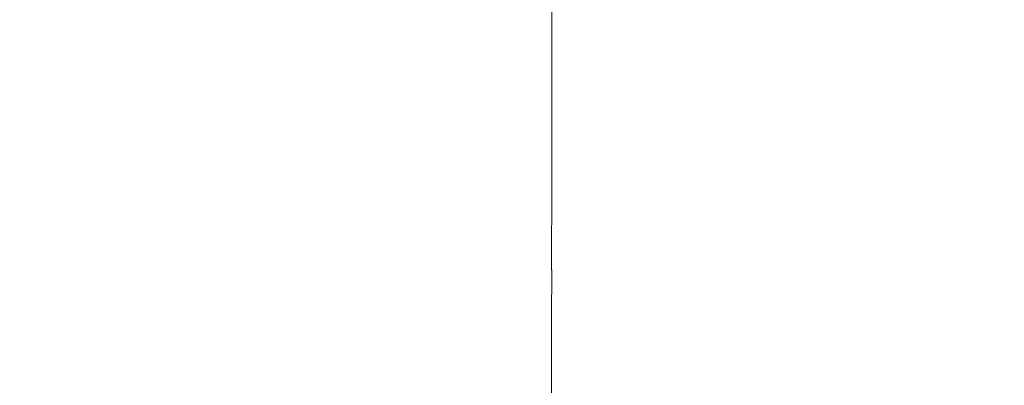
# Model space of a CAD drawing. Units: millimetres. Extents: x 3452 to 18513, y -114 to 1976.
# Drawn here: x 6652 to 6702, y 195 to 213 of the extents above; entities that cross this region are included whole.
import ezdxf

# ---------------------------------------------------------------- set-up
doc = ezdxf.new("R2010")
doc.units = ezdxf.units.MM
doc.header["$MEASUREMENT"] = 0
doc.linetypes.add('Wipeout_Contour', pattern=[1000, 0, -1000])
doc.layers.add('A_A HEV GARDEROOB_1_SA - MÕÕDUD - erimööbel_Pen_No__245', color=7, linetype='Continuous', lineweight=13, true_color=0x474874)
doc.layers.add('A_A HEV GARDEROOB_1_SA - SISUSTUS - ostumööbel', color=7, linetype='Continuous')

msp = doc.modelspace()

# ---------------------------------------------------------------- wipeouts: each hides what was drawn before it
at = {"color": 254, "linetype": 'Wipeout_Contour', "lineweight": 0, "ltscale": 20018.794727}
msp.add_wipeout([(6665.01, 203.925), (6670.968, 203.925), (6673.402, 213.21)], dxfattribs=at).dxf.layer = 'A_A HEV GARDEROOB_1_SA - SISUSTUS - ostumööbel'
at = {"color": 254, "linetype": 'Wipeout_Contour', "lineweight": 0, "ltscale": 20120.80995}
msp.add_wipeout([(6697.949, 203.925), (6705.672, 203.925), (6707.89, 213.21)], dxfattribs=at).dxf.layer = 'A_A HEV GARDEROOB_1_SA - SISUSTUS - ostumööbel'

# ---------------------------------------------------------------- next in the draw order: wipeouts: each hides what was drawn before it
at = {"color": 254, "linetype": 'Wipeout_Contour', "lineweight": 0, "ltscale": 20016.044076}
msp.add_wipeout([(6665.01, 203.925), (6673.402, 213.21), (6667.478, 213.21)], dxfattribs=at).dxf.layer = 'A_A HEV GARDEROOB_1_SA - SISUSTUS - ostumööbel'
at = {"color": 254, "linetype": 'Wipeout_Contour', "lineweight": 0, "ltscale": 20116.228027}
msp.add_wipeout([(6697.949, 203.925), (6707.89, 213.21), (6700.219, 213.21)], dxfattribs=at).dxf.layer = 'A_A HEV GARDEROOB_1_SA - SISUSTUS - ostumööbel'

# ---------------------------------------------------------------- next in the draw order: wipeouts: each hides what was drawn before it
at = {"color": 254, "linetype": 'Wipeout_Contour', "lineweight": 0, "ltscale": 20011.376329}
msp.add_wipeout([(6662.939, 194.671), (6668.931, 194.671), (6670.968, 203.925)], dxfattribs=at).dxf.layer = 'A_A HEV GARDEROOB_1_SA - SISUSTUS - ostumööbel'
at = {"color": 254, "linetype": 'Wipeout_Contour', "lineweight": 0, "ltscale": 20113.970638}
msp.add_wipeout([(6696.052, 194.671), (6703.814, 194.671), (6705.672, 203.925)], dxfattribs=at).dxf.layer = 'A_A HEV GARDEROOB_1_SA - SISUSTUS - ostumööbel'

# ---------------------------------------------------------------- next in the draw order: wipeouts: each hides what was drawn before it
at = {"color": 254, "linetype": 'Wipeout_Contour', "lineweight": 0, "ltscale": 20008.251729}
msp.add_wipeout([(6662.939, 194.671), (6670.968, 203.925), (6665.01, 203.925)], dxfattribs=at).dxf.layer = 'A_A HEV GARDEROOB_1_SA - SISUSTUS - ostumööbel'
at = {"color": 254, "linetype": 'Wipeout_Contour', "lineweight": 0, "ltscale": 20109.02275}
msp.add_wipeout([(6696.052, 194.671), (6705.672, 203.925), (6697.949, 203.925)], dxfattribs=at).dxf.layer = 'A_A HEV GARDEROOB_1_SA - SISUSTUS - ostumööbel'

# ---------------------------------------------------------------- next in the draw order: wipeouts: each hides what was drawn before it
at = {"color": 254, "linetype": 'Wipeout_Contour', "lineweight": 0, "ltscale": 20000.924207}
msp.add_wipeout([(6659.011, 203.925), (6665.01, 203.925), (6667.478, 213.21)], dxfattribs=at).dxf.layer = 'A_A HEV GARDEROOB_1_SA - SISUSTUS - ostumööbel'
at = {"color": 254, "linetype": 'Wipeout_Contour', "lineweight": 0, "ltscale": 20098.4352}
msp.add_wipeout([(6700.219, 213.21), (6690.936, 203.925), (6697.949, 203.925)], dxfattribs=at).dxf.layer = 'A_A HEV GARDEROOB_1_SA - SISUSTUS - ostumööbel'
at = {"color": 254, "linetype": 'Wipeout_Contour', "lineweight": 0, "ltscale": 20005.375242}
msp.add_wipeout([(6661.357, 185.946), (6667.368, 185.946), (6668.931, 194.671)], dxfattribs=at).dxf.layer = 'A_A HEV GARDEROOB_1_SA - SISUSTUS - ostumööbel'
at = {"color": 254, "linetype": 'Wipeout_Contour', "lineweight": 0, "ltscale": 20108.416764}
msp.add_wipeout([(6694.591, 185.946), (6702.385, 185.946), (6703.814, 194.671)], dxfattribs=at).dxf.layer = 'A_A HEV GARDEROOB_1_SA - SISUSTUS - ostumööbel'

# ---------------------------------------------------------------- next in the draw order: wipeouts: each hides what was drawn before it
at = {"color": 254, "linetype": 'Wipeout_Contour', "lineweight": 0, "ltscale": 19998.166322}
msp.add_wipeout([(6659.011, 203.925), (6667.478, 213.21), (6661.516, 213.21)], dxfattribs=at).dxf.layer = 'A_A HEV GARDEROOB_1_SA - SISUSTUS - ostumööbel'
at = {"color": 254, "linetype": 'Wipeout_Contour', "lineweight": 0, "ltscale": 20094.55765}
msp.add_wipeout([(6693.242, 213.21), (6690.936, 203.925), (6700.219, 213.21)], dxfattribs=at).dxf.layer = 'A_A HEV GARDEROOB_1_SA - SISUSTUS - ostumööbel'
at = {"color": 254, "linetype": 'Wipeout_Contour', "lineweight": 0, "ltscale": 20001.810006}
msp.add_wipeout([(6661.357, 185.946), (6668.931, 194.671), (6662.939, 194.671)], dxfattribs=at).dxf.layer = 'A_A HEV GARDEROOB_1_SA - SISUSTUS - ostumööbel'
at = {"color": 254, "linetype": 'Wipeout_Contour', "lineweight": 0, "ltscale": 20103.048635}
msp.add_wipeout([(6694.591, 185.946), (6703.814, 194.671), (6696.052, 194.671)], dxfattribs=at).dxf.layer = 'A_A HEV GARDEROOB_1_SA - SISUSTUS - ostumööbel'

# ---------------------------------------------------------------- next in the draw order: wipeouts: each hides what was drawn before it
at = {"color": 254, "linetype": 'Wipeout_Contour', "lineweight": 0, "ltscale": 19993.4126}
msp.add_wipeout([(6656.915, 194.671), (6662.939, 194.671), (6665.01, 203.925)], dxfattribs=at).dxf.layer = 'A_A HEV GARDEROOB_1_SA - SISUSTUS - ostumööbel'
at = {"color": 254, "linetype": 'Wipeout_Contour', "lineweight": 0, "ltscale": 20091.463778}
msp.add_wipeout([(6697.949, 203.925), (6689.001, 194.671), (6696.052, 194.671)], dxfattribs=at).dxf.layer = 'A_A HEV GARDEROOB_1_SA - SISUSTUS - ostumööbel'

# ---------------------------------------------------------------- next in the draw order: wipeouts: each hides what was drawn before it
at = {"color": 254, "linetype": 'Wipeout_Contour', "lineweight": 0, "ltscale": 19990.278336}
msp.add_wipeout([(6656.915, 194.671), (6665.01, 203.925), (6659.011, 203.925)], dxfattribs=at).dxf.layer = 'A_A HEV GARDEROOB_1_SA - SISUSTUS - ostumööbel'
at = {"color": 254, "linetype": 'Wipeout_Contour', "lineweight": 0, "ltscale": 20087.227074}
msp.add_wipeout([(6690.936, 203.925), (6689.001, 194.671), (6697.949, 203.925)], dxfattribs=at).dxf.layer = 'A_A HEV GARDEROOB_1_SA - SISUSTUS - ostumööbel'

# ---------------------------------------------------------------- next in the draw order: wipeouts: each hides what was drawn before it
at = {"color": 254, "linetype": 'Wipeout_Contour', "lineweight": 0, "ltscale": 19983.469461}
msp.add_wipeout([(6653.489, 203.925), (6659.011, 203.925), (6661.516, 213.21)], dxfattribs=at).dxf.layer = 'A_A HEV GARDEROOB_1_SA - SISUSTUS - ostumööbel'
at = {"color": 254, "linetype": 'Wipeout_Contour', "lineweight": 0, "ltscale": 20077.759006}
msp.add_wipeout([(6684.229, 203.925), (6690.936, 203.925), (6693.242, 213.21)], dxfattribs=at).dxf.layer = 'A_A HEV GARDEROOB_1_SA - SISUSTUS - ostumööbel'
at = {"color": 254, "linetype": 'Wipeout_Contour', "lineweight": 0, "ltscale": 19987.318656}
msp.add_wipeout([(6655.295, 185.946), (6661.357, 185.946), (6662.939, 194.671)], dxfattribs=at).dxf.layer = 'A_A HEV GARDEROOB_1_SA - SISUSTUS - ostumööbel'
at = {"color": 254, "linetype": 'Wipeout_Contour', "lineweight": 0, "ltscale": 20085.81238}
msp.add_wipeout([(6696.052, 194.671), (6687.518, 185.946), (6694.591, 185.946)], dxfattribs=at).dxf.layer = 'A_A HEV GARDEROOB_1_SA - SISUSTUS - ostumööbel'

# ---------------------------------------------------------------- next in the draw order: wipeouts: each hides what was drawn before it
at = {"color": 254, "linetype": 'Wipeout_Contour', "lineweight": 0, "ltscale": 19981.178005}
msp.add_wipeout([(6653.489, 203.925), (6661.516, 213.21), (6656.024, 213.21)], dxfattribs=at).dxf.layer = 'A_A HEV GARDEROOB_1_SA - SISUSTUS - ostumööbel'
at = {"color": 254, "linetype": 'Wipeout_Contour', "lineweight": 0, "ltscale": 20074.206996}
msp.add_wipeout([(6684.229, 203.925), (6693.242, 213.21), (6686.578, 213.21)], dxfattribs=at).dxf.layer = 'A_A HEV GARDEROOB_1_SA - SISUSTUS - ostumööbel'
at = {"color": 254, "linetype": 'Wipeout_Contour', "lineweight": 0, "ltscale": 19983.73754}
msp.add_wipeout([(6655.295, 185.946), (6662.939, 194.671), (6656.915, 194.671)], dxfattribs=at).dxf.layer = 'A_A HEV GARDEROOB_1_SA - SISUSTUS - ostumööbel'
at = {"color": 254, "linetype": 'Wipeout_Contour', "lineweight": 0, "ltscale": 20081.156022}
msp.add_wipeout([(6689.001, 194.671), (6687.518, 185.946), (6696.052, 194.671)], dxfattribs=at).dxf.layer = 'A_A HEV GARDEROOB_1_SA - SISUSTUS - ostumööbel'

# ---------------------------------------------------------------- next in the draw order: wipeouts: each hides what was drawn before it
at = {"color": 254, "linetype": 'Wipeout_Contour', "lineweight": 0, "ltscale": 20055.130924}
msp.add_wipeout([(6680.243, 215.312), (6677.991, 206.957), (6686.578, 213.21)], dxfattribs=at).dxf.layer = 'A_A HEV GARDEROOB_1_SA - SISUSTUS - ostumööbel'
at = {"color": 254, "linetype": 'Wipeout_Contour', "lineweight": 0, "ltscale": 19975.864966}
msp.add_wipeout([(6651.364, 194.671), (6656.915, 194.671), (6659.011, 203.925)], dxfattribs=at).dxf.layer = 'A_A HEV GARDEROOB_1_SA - SISUSTUS - ostumööbel'
at = {"color": 254, "linetype": 'Wipeout_Contour', "lineweight": 0, "ltscale": 20070.678606}
msp.add_wipeout([(6690.936, 203.925), (6682.26, 194.671), (6689.001, 194.671)], dxfattribs=at).dxf.layer = 'A_A HEV GARDEROOB_1_SA - SISUSTUS - ostumööbel'

# ---------------------------------------------------------------- next in the draw order: wipeouts: each hides what was drawn before it
at = {"color": 254, "linetype": 'Wipeout_Contour', "lineweight": 0, "ltscale": 19973.194881}
msp.add_wipeout([(6651.364, 194.671), (6659.011, 203.925), (6653.489, 203.925)], dxfattribs=at).dxf.layer = 'A_A HEV GARDEROOB_1_SA - SISUSTUS - ostumööbel'
at = {"color": 254, "linetype": 'Wipeout_Contour', "lineweight": 0, "ltscale": 20066.763669}
msp.add_wipeout([(6684.229, 203.925), (6682.26, 194.671), (6690.936, 203.925)], dxfattribs=at).dxf.layer = 'A_A HEV GARDEROOB_1_SA - SISUSTUS - ostumööbel'

# ---------------------------------------------------------------- next in the draw order: wipeouts: each hides what was drawn before it
at = {"color": 254, "linetype": 'Wipeout_Contour', "lineweight": 0, "ltscale": 19967.243511}
msp.add_wipeout([(6648.255, 203.925), (6653.489, 203.925), (6656.024, 213.21)], dxfattribs=at).dxf.layer = 'A_A HEV GARDEROOB_1_SA - SISUSTUS - ostumööbel'
at = {"color": 254, "linetype": 'Wipeout_Contour', "lineweight": 0, "ltscale": 20047.816684}
msp.add_wipeout([(6676.059, 198.643), (6684.229, 203.925), (6677.991, 206.957)], dxfattribs=at).dxf.layer = 'A_A HEV GARDEROOB_1_SA - SISUSTUS - ostumööbel'
at = {"color": 254, "linetype": 'Wipeout_Contour', "lineweight": 0, "ltscale": 19969.694355}
msp.add_wipeout([(6649.731, 185.946), (6655.295, 185.946), (6656.915, 194.671)], dxfattribs=at).dxf.layer = 'A_A HEV GARDEROOB_1_SA - SISUSTUS - ostumööbel'

# ---------------------------------------------------------------- next in the draw order: wipeouts: each hides what was drawn before it
at = {"color": 254, "linetype": 'Wipeout_Contour', "lineweight": 0, "ltscale": 19965.2509}
msp.add_wipeout([(6648.255, 203.925), (6656.024, 213.21), (6650.83, 213.21)], dxfattribs=at).dxf.layer = 'A_A HEV GARDEROOB_1_SA - SISUSTUS - ostumööbel'
at = {"color": 254, "linetype": 'Wipeout_Contour', "lineweight": 0, "ltscale": 20058.280117}
msp.add_wipeout([(6686.578, 213.21), (6677.991, 206.957), (6684.229, 203.925)], dxfattribs=at).dxf.layer = 'A_A HEV GARDEROOB_1_SA - SISUSTUS - ostumööbel'
at = {"color": 254, "linetype": 'Wipeout_Contour', "lineweight": 0, "ltscale": 20041.554418}
msp.add_wipeout([(6676.059, 198.643), (6674.439, 190.362), (6682.26, 194.671)], dxfattribs=at).dxf.layer = 'A_A HEV GARDEROOB_1_SA - SISUSTUS - ostumööbel'
at = {"color": 254, "linetype": 'Wipeout_Contour', "lineweight": 0, "ltscale": 19966.589572}
msp.add_wipeout([(6649.731, 185.946), (6656.915, 194.671), (6651.364, 194.671)], dxfattribs=at).dxf.layer = 'A_A HEV GARDEROOB_1_SA - SISUSTUS - ostumööbel'

# ---------------------------------------------------------------- next in the draw order: wipeouts: each hides what was drawn before it
at = {"color": 254, "linetype": 'Wipeout_Contour', "lineweight": 0, "ltscale": 19959.553395}
msp.add_wipeout([(6646.105, 194.671), (6651.364, 194.671), (6653.489, 203.925)], dxfattribs=at).dxf.layer = 'A_A HEV GARDEROOB_1_SA - SISUSTUS - ostumööbel'
at = {"color": 254, "linetype": 'Wipeout_Contour', "lineweight": 0, "ltscale": 20051.185789}
msp.add_wipeout([(6676.059, 198.643), (6682.26, 194.671), (6684.229, 203.925)], dxfattribs=at).dxf.layer = 'A_A HEV GARDEROOB_1_SA - SISUSTUS - ostumööbel'

# ---------------------------------------------------------------- next in the draw order: wipeouts: each hides what was drawn before it
at = {"color": 254, "linetype": 'Wipeout_Contour', "lineweight": 0, "ltscale": 19957.17379}
msp.add_wipeout([(6646.105, 194.671), (6653.489, 203.925), (6648.255, 203.925)], dxfattribs=at).dxf.layer = 'A_A HEV GARDEROOB_1_SA - SISUSTUS - ostumööbel'
at = {"color": 254, "linetype": 'Wipeout_Contour', "lineweight": 0, "ltscale": 20045.271095}
msp.add_wipeout([(6680.742, 185.946), (6682.26, 194.671), (6674.439, 190.362)], dxfattribs=at).dxf.layer = 'A_A HEV GARDEROOB_1_SA - SISUSTUS - ostumööbel'

# ---------------------------------------------------------------- next in the draw order: wipeouts: each hides what was drawn before it
at = {"color": 254, "linetype": 'Wipeout_Contour', "lineweight": 0, "ltscale": 20027.665996}
msp.add_wipeout([(6674.439, 190.362), (6676.059, 198.643), (6668.931, 194.671)], dxfattribs=at).dxf.layer = 'A_A HEV GARDEROOB_1_SA - SISUSTUS - ostumööbel'

# ---------------------------------------------------------------- next in the draw order: wipeouts: each hides what was drawn before it
at = {"color": 254, "linetype": 'Wipeout_Contour', "lineweight": 0, "ltscale": 20034.073911}
msp.add_wipeout([(6676.059, 198.643), (6677.991, 206.957), (6670.968, 203.925)], dxfattribs=at).dxf.layer = 'A_A HEV GARDEROOB_1_SA - SISUSTUS - ostumööbel'

# ---------------------------------------------------------------- next in the draw order: wipeouts: each hides what was drawn before it
at = {"color": 254, "linetype": 'Wipeout_Contour', "lineweight": 0, "ltscale": 20041.553712}
msp.add_wipeout([(6677.991, 206.957), (6680.243, 215.312), (6673.402, 213.21)], dxfattribs=at).dxf.layer = 'A_A HEV GARDEROOB_1_SA - SISUSTUS - ostumööbel'

# ---------------------------------------------------------------- next in the draw order: linework, layer by layer
at = {"layer": 'A_A HEV GARDEROOB_1_SA - MÕÕDUD - erimööbel_Pen_No__245', "color": 167, "linetype": 'Continuous', "lineweight": 13, "true_color": 0x474874}
msp.add_line((6679.062, 532.649), (6678.923, 67.29), dxfattribs=at)

# ---------------------------------------------------------------- next in the draw order: wipeouts: each hides what was drawn before it
at = {"color": 254, "linetype": 'Wipeout_Contour', "lineweight": 0, "ltscale": 20032.236161}
msp.add_wipeout([(6673.402, 213.21), (6670.968, 203.925), (6677.991, 206.957)], dxfattribs=at).dxf.layer = 'A_A HEV GARDEROOB_1_SA - SISUSTUS - ostumööbel'

# ---------------------------------------------------------------- next in the draw order: wipeouts: each hides what was drawn before it
at = {"color": 254, "linetype": 'Wipeout_Contour', "lineweight": 0, "ltscale": 20025.081059}
msp.add_wipeout([(6670.968, 203.925), (6668.931, 194.671), (6676.059, 198.643)], dxfattribs=at).dxf.layer = 'A_A HEV GARDEROOB_1_SA - SISUSTUS - ostumööbel'

# ---------------------------------------------------------------- next in the draw order: wipeouts: each hides what was drawn before it
at = {"color": 254, "linetype": 'Wipeout_Contour', "lineweight": 0, "ltscale": 20019.163693}
msp.add_wipeout([(6668.931, 194.671), (6667.368, 185.946), (6674.439, 190.362)], dxfattribs=at).dxf.layer = 'A_A HEV GARDEROOB_1_SA - SISUSTUS - ostumööbel'

doc.saveas('drawing.dxf')
